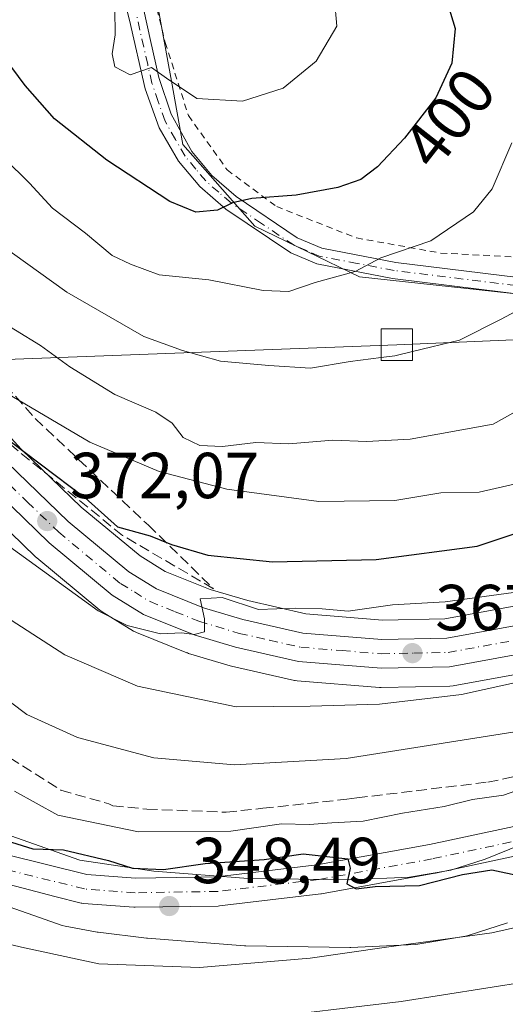
# Model space of a CAD drawing. Units: metres. Extents: x 597633 to 599745, y 4791600 to 4793789.
# Drawn here: x 598769 to 598844, y 4791837 to 4791989 of the extents above; entities that cross this region are included whole.
import ezdxf
from ezdxf.enums import TextEntityAlignment as Align

# ---------------------------------------------------------------- set-up
doc = ezdxf.new("R2010")
doc.units = ezdxf.units.M
doc.header["$MEASUREMENT"] = 0
for name, pattern in [('DGN Style 2', [1.648017, 0.98881, -0.659207]), ('DGN Style 3', [2.307223, 1.648017, -0.659207]), ('DGN Style 4', [2.638475, 1.318413, -0.659207, 0.001648, -0.659207])]:
    doc.linetypes.add(name, pattern=pattern)
for name, color, linetype, lineweight in [('Alambrada', 7, 'DGN Style 2', 0), ('Arbolado forestal CxS', 92, 'Continuous', 0), ('Camino Cxs', 7, 'Continuous', 0), ('Camino eje', 30, 'DGN Style 4', 13), ('Carretera de calzada única Cxs', 7, 'Continuous', 13), ('Carretera de calzada única eje', 7, 'DGN Style 4', 0), ('Corriente artificial lineal', 4, 'DGN Style 3', 13), ('Curva de nivel maestra', 30, 'Continuous', 30), ('Curva de nivel normal', 30, 'Continuous', 0), ('Núcleo urbano CxS', 7, 'Continuous', 0), ('Pastizal CxS', 92, 'Continuous', 0), ('Punto de cota en terreno', 7, 'Continuous', 0), ('Rótulo de curva de nivel directora', 7, 'Continuous', 0), ('Rótulo de punto de cota en terreno', 7, 'Continuous', 0), ('Talud superficial', 30, 'DGN Style 3', 0), ('Tendido', 6, 'Continuous', 0), ('Torre de tendido Cxs', 51, 'Continuous', 0)]:
    doc.layers.add(name, color=color, linetype=linetype, lineweight=lineweight)
doc.styles.add('Style-Arial', font='txt')

# ---------------------------------------------------------------- blocks, each defined once
blk = doc.blocks.new('*U9')
at = {"layer": 'Arbolado forestal CxS', "color": 92, "linetype": 'Continuous', "lineweight": 0}
for points in [[(598854.7601, 4791864.6693, 352.1695), (598841.1625, 4791859.1407, 351.2124), (598835.8765, 4791857.4323, 350.7776), (598829.4847, 4791856.3591, 350.4412), (598820.1971, 4791855.9511, 350.1891), (598804.6297, 4791856.1883, 351.3522), (598790.0835, 4791857.3233, 351.091), (598778.6707, 4791858.9867, 350.8473), (598753.1253, 4791867.9703, 347.3436)], [(598762.2073, 4791915.0511, 371.8471), (598771.8373, 4791905.7611, 371.0336), (598771.9977, 4791905.6169, 371.0194), (598781.7237, 4791897.5419, 370.4678), (598782.0733, 4791897.2917, 370.4717), (598786.9233, 4791894.3217, 370.195), (598786.9901, 4791894.2821, 370.198), (598787.3729, 4791894.0959, 370.2301), (598795.1729, 4791890.9659, 369.6998), (598795.2641, 4791890.9311, 369.6904), (598795.4269, 4791890.8771, 369.6768), (598801.8169, 4791888.9571, 369.3536), (598802.0179, 4791888.9041, 369.353), (598811.7379, 4791886.7041, 368.6426), (598811.8791, 4791886.6757, 368.625), (598812.1601, 4791886.6397, 368.6003), (598824.8701, 4791885.6197, 367.4541), (598825.1399, 4791885.6105, 367.4312), (598835.7397, 4791885.8207, 366.7609), (598836.2097, 4791885.8673, 366.7499), (598882.4983, 4791894.3087, 363.6847)], [(598710.9363, 4791834.1597, 342.2126), (598725.2991, 4791852.3561, 342.7144), (598729.4603, 4791857.2297, 343.126), (598731.3917, 4791858.7865, 343.1313), (598734.2351, 4791859.5799, 342.8253), (598737.2757, 4791860.0297, 342.5242), (598739.5569, 4791860.1293, 342.9632), (598740.6259, 4791859.9511, 343.0301), (598754.2669, 4791856.5139, 345.8757), (598775.9401, 4791848.9381, 347.6587), (598776.3775, 4791848.8215, 347.6972), (598781.3033, 4791847.8985, 348.071), (598781.4851, 4791847.8711, 348.0844), (598788.9551, 4791846.9811, 348.364), (598789.0765, 4791846.9693, 348.3649), (598804.0565, 4791845.7993, 348.0329), (598804.2451, 4791845.7905, 348.0336), (598820.2777, 4791845.5503, 347.3296), (598820.4325, 4791845.5531, 347.3159), (598830.3925, 4791845.9931, 346.1746), (598830.7571, 4791846.0315, 346.1544), (598838.1491, 4791847.2737, 346.6621), (598838.5591, 4791847.3743, 346.7054), (598844.6191, 4791849.3243, 347.3232)]]:
    blk.add_polyline3d(points, dxfattribs=at)
blk = doc.blocks.new('*U12')
at = {"layer": 'Pastizal CxS', "color": 92, "linetype": 'Continuous', "lineweight": 0}
for points in [[(598619.1206, 4792072.8027, 441.6833), (598604.7839, 4792063.7305, 436.3336), (598605.2611, 4792058.4777, 432.8929), (598605.5599, 4792053.6515, 429.2018), (598619.7095, 4792047.3629, 426.0165), (598635.0387, 4792045.7905, 423.9717), (598649.5811, 4792045.0043, 422.2486), (598660.9795, 4792043.0391, 420.4333), (598692.3807, 4792036.0841, 417.361), (598701.4533, 4792030.8315, 415.8232), (598718.6443, 4792020.8037, 412.6955), (598732.9701, 4792016.5059, 410.7741), (598751.116, 4792014.1187, 407.6096), (598760.1885, 4792011.2527, 406.3932), (598773.5583, 4792006.9559, 404.8703), (598788.1325, 4792004.9337, 404.4758), (598791.3605, 4791986.9523, 406.0554), (598792.7683, 4791979.1097, 405.329), (598794.5226, 4791969.3397, 403.3429), (598805.6515, 4791956.7485, 399.3923), (598821.7933, 4791948.9085, 395.6729), (598849.6867, 4791945.9141, 390.2822)], [(598880.4399, 4791904.5065, 367.4592), (598834.9389, 4791896.2045, 370.0552), (598825.3319, 4791896.0125, 370.6419), (598813.5256, 4791896.9729, 372.164), (598804.5618, 4791899.0035, 372.068), (598798.7307, 4791900.7451, 372.594), (598791.8221, 4791903.5199, 372.3297), (598787.9607, 4791905.8857, 373.0253), (598778.8619, 4791913.4373, 373.8375), (598769.5869, 4791922.3773, 375.6967), (598763.9846, 4791928.4681, 376.1349)]]:
    blk.add_polyline3d(points, dxfattribs=at)
blk = doc.blocks.new('5PATER')
at = {"layer": 'Punto de cota en terreno', "linetype": 'Continuous', "lineweight": 0}
h = blk.add_hatch(color=51, dxfattribs=at)
edge = h.paths.add_edge_path()
edge.add_ellipse((0, 0), major_axis=(-0.11, -0.111), ratio=0.999422, start_angle=0, end_angle=360)
blk = doc.blocks.new('*U14')
at = {"layer": 'Carretera de calzada única Cxs', "color": 7, "linetype": 'Continuous', "lineweight": 13}
for points in [[(598702.6702, 4791836.3401, 355.3764), (598720.2301, 4791859.0101, 350.5806), (598722.9801, 4791862.0201, 350.2178), (598727.6101, 4791865.1401, 355.4112), (598732.2401, 4791866.7701, 355.5339), (598735.7401, 4791867.5201, 351.3678), (598738.8701, 4791867.6401, 348.0283), (598745.2501, 4791867.0201, 347.8158), (598752.1301, 4791865.1401, 350.754), (598766.9231, 4791859.9379, 365.2528), (598767.0769, 4791859.9051, 365.4566), (598779.7253, 4791856.7979, 371.2084), (598787.2422, 4791856.2244, 371.085), (598799.7898, 4791856.4194, 373.833), (598815.2164, 4791858.2498, 374.5744), (598832.5754, 4791861.4059, 374.8385), (598847.276, 4791864.556, 371.6691)], [(598881.9602, 4791897.2601, 381.8661), (598835.6801, 4791888.8201, 388.4656), (598825.1101, 4791888.6101, 387.3146), (598812.4001, 4791889.6301, 382.6085), (598802.6801, 4791891.8301, 389.0641), (598796.2901, 4791893.7501, 390.8331), (598788.4901, 4791896.8801, 391.6852), (598783.6401, 4791899.8501, 392.1968), (598773.9201, 4791907.9201, 388.7859), (598764.2901, 4791917.2101, 394.6493), (598758.3501, 4791923.6601, 395.0187), (598750.1701, 4791934.0301, 396.2528), (598745.4001, 4791939.1501, 395.1503), (598743.1701, 4791940.9901, 395.6452), (598739.3301, 4791943.6201, 393.9331), (598724.4501, 4791952.4301, 396.754), (598706.3401, 4791960.8401, 407.2889), (598701.0901, 4791963.2201, 405.9569), (598692.4501, 4791965.4701, 391.3739), (598686.4501, 4791965.4701, 382.4359), (598681.9501, 4791963.9701, 382.2731)], [(598684.8201, 4791970.3501, 385.2771), (598690.5801, 4791970.6001, 389.5643), (598699.7102, 4791969.2201, 401.8275), (598708.7202, 4791965.8501, 403.3075), (598726.7001, 4791956.2201, 395.8653), (598741.6901, 4791947.3301, 392.3715), (598745.8201, 4791944.5201, 393.467), (598748.4301, 4791942.3601, 393.9814), (598753.5101, 4791936.8901, 396.4352), (598761.7001, 4791926.5201, 389.3955), (598767.4401, 4791920.2801, 391.4537), (598776.8601, 4791911.2001, 387.6583), (598786.2102, 4791903.4401, 390.3913), (598790.4701, 4791900.8301, 389), (598797.7401, 4791897.9101, 389.6089), (598803.8002, 4791896.1001, 387.1115), (598813.0702, 4791894.0001, 378.8793), (598825.2401, 4791893.0101, 385.1501), (598835.2401, 4791893.2101, 386.2118), (598881.0601, 4791901.5701, 380.0244)], [(598848.3015, 4791860.1736, 372.7315), (598833.4847, 4791856.9987, 374.4524), (598833.4158, 4791856.985, 374.5204), (598815.9473, 4791853.809, 375.9568), (598815.8159, 4791853.7894, 376.0051), (598800.2054, 4791851.9372, 374.7864), (598799.9753, 4791851.9218, 374.7655), (598787.1916, 4791851.7232, 372.2903), (598787.003, 4791851.7296, 372.2915), (598779.1978, 4791852.325, 372.022), (598778.9782, 4791852.3527, 372.0021), (598778.8321, 4791852.3835, 371.9911), (598774.8191, 4791853.3693, 371.1773), (598764.78, 4791856.0171, 361.7918), (598755.1301, 4791859.3901, 349.9434), (598741.2401, 4791862.8901, 346.4522), (598739.7401, 4791863.1401, 346.393), (598736.9901, 4791863.0201, 346.3047), (598733.6101, 4791862.5201, 346.1622), (598729.9901, 4791861.5101, 346.8973), (598727.3601, 4791859.3901, 346.1561), (598722.9801, 4791854.2601, 345.1533), (598706.4201, 4791833.2801, 346.9585)]]:
    blk.add_polyline3d(points, dxfattribs=at)

msp = doc.modelspace()

# ---------------------------------------------------------------- linework, layer by layer
at = {"layer": 'Alambrada', "color": 7, "linetype": 'DGN Style 2', "lineweight": 0}
msp.add_polyline3d([(598825.1701, 4792020.6001, 401.6212), (598809.2301, 4792020.0101, 403.9733), (598794.8401, 4792019.9301, 409.6561), (598772.1801, 4792025.0201, 412.2751), (598769.8601, 4792010.5901, 406.7089), (598787.0101, 4792004.6501, 404.8341), (598791.8301, 4791985.0401, 407.2837), (598795.3901, 4791973.8001, 404.9876), (598801.3701, 4791965.4101, 402.6292), (598809.0101, 4791959.7501, 401.0414), (598821.3001, 4791954.9201, 397.6979), (598834.3001, 4791952.5801, 395.0382), (598846.8001, 4791951.9301, 392.073), (598861.5101, 4791950.4601, 387.5383), (598879.6701, 4791949.1001, 382.9492), (598891.5901, 4791944.7601, 379.4147), (598900.6901, 4791943.8401, 377.037), (598908.0701, 4791946.7101, 375.581), (598911.0501, 4791949.3601, 374.9191), (598911.3201, 4791955.5101, 374.634)], dxfattribs=at)
at = {"layer": 'Arbolado forestal CxS', "color": 92, "linetype": 'Continuous', "lineweight": 0}
for points in [[(598882.4983, 4791894.3087, 363.6847), (598836.2097, 4791885.8673, 366.7499), (598835.7397, 4791885.8207, 366.7609), (598825.1399, 4791885.6105, 367.4312), (598824.8701, 4791885.6197, 367.4541), (598812.1601, 4791886.6397, 368.6003), (598811.8791, 4791886.6757, 368.625), (598811.7379, 4791886.7041, 368.6426), (598802.0179, 4791888.9041, 369.353), (598801.8169, 4791888.9571, 369.3536), (598795.4269, 4791890.8771, 369.6768), (598795.2641, 4791890.9311, 369.6904), (598795.1729, 4791890.9659, 369.6998), (598787.3729, 4791894.0959, 370.2301), (598786.9901, 4791894.2821, 370.198), (598786.9233, 4791894.3217, 370.195), (598782.0733, 4791897.2917, 370.4717), (598781.7237, 4791897.5419, 370.4678), (598771.9977, 4791905.6169, 371.0194), (598771.8373, 4791905.7611, 371.0336), (598762.2073, 4791915.0511, 371.8471)], [(598854.7601, 4791864.6693, 352.1695), (598841.1625, 4791859.1407, 351.2124), (598835.8765, 4791857.4323, 350.7776), (598829.4847, 4791856.3591, 350.4412), (598820.1971, 4791855.9511, 350.1891), (598804.6297, 4791856.1883, 351.3522), (598790.0835, 4791857.3233, 351.091), (598778.6707, 4791858.9867, 350.8473), (598753.1253, 4791867.9703, 347.3436)], [(598844.6191, 4791849.3243, 347.3232), (598838.5591, 4791847.3743, 346.7054), (598838.1491, 4791847.2737, 346.6621), (598830.7571, 4791846.0315, 346.1544), (598830.3925, 4791845.9931, 346.1746), (598820.4325, 4791845.5531, 347.3159), (598820.2777, 4791845.5503, 347.3296), (598804.2451, 4791845.7905, 348.0336), (598804.0565, 4791845.7993, 348.0329), (598789.0765, 4791846.9693, 348.3649), (598788.9551, 4791846.9811, 348.364), (598781.4851, 4791847.8711, 348.0844), (598781.3033, 4791847.8985, 348.071), (598776.3775, 4791848.8215, 347.6972), (598775.9401, 4791848.9381, 347.6587), (598754.2669, 4791856.5139, 345.8757), (598740.6259, 4791859.9511, 343.0301), (598739.5569, 4791860.1293, 342.9632), (598737.2757, 4791860.0297, 342.5242), (598734.2351, 4791859.5799, 342.8253), (598731.3917, 4791858.7865, 343.1313), (598729.4603, 4791857.2297, 343.126), (598725.2991, 4791852.3561, 342.7144), (598710.9363, 4791834.1597, 342.2126)]]:
    msp.add_polyline3d(points, dxfattribs=at)
at = {"layer": 'Camino Cxs', "color": 7, "linetype": 'Continuous', "lineweight": 0}
for points in [[(598848.5101, 4791946.0001, 390.043), (598826.8901, 4791948.6601, 395.0601), (598815.2001, 4791950.9201, 396.6357), (598811.2001, 4791952.6401, 398.2953), (598801.1601, 4791959.3501, 401.9214), (598797.1501, 4791962.8401, 402.967), (598793.8701, 4791966.7701, 404.5173), (598790.8801, 4791971.9001, 406.0488), (598788.7101, 4791977.9101, 407.1733), (598786.3101, 4791988.4701, 409.5477), (598785.4901, 4791991.7801, 406.7063)], [(598848.5101, 4791946.0001, 390.043), (598826.8901, 4791948.6601, 395.0601), (598815.2001, 4791950.9201, 396.6357), (598811.2001, 4791952.6401, 398.2953), (598801.1601, 4791959.3501, 401.9214), (598797.1501, 4791962.8401, 402.967), (598793.8701, 4791966.7701, 404.5173), (598790.8801, 4791971.9001, 406.0488), (598788.7101, 4791977.9101, 407.1733), (598786.3101, 4791988.4701, 409.5477), (598785.4901, 4791991.7801, 406.7063)], [(598788.5101, 4791990.0401, 408.1756), (598789.5301, 4791985.3801, 408.9527), (598790.8401, 4791979.6501, 406.7237), (598792.7201, 4791973.9901, 405.0487), (598795.9301, 4791968.2401, 403.789), (598798.9901, 4791964.5601, 402.6662), (598802.7801, 4791961.2901, 401.6078), (598812.1901, 4791954.9501, 398.6141), (598815.9701, 4791953.3201, 397.5088), (598827.3901, 4791951.1201, 395.7189), (598848.7601, 4791948.4901, 390.5578)], [(598788.5101, 4791990.0401, 408.1756), (598789.5301, 4791985.3801, 408.9527), (598790.8401, 4791979.6501, 406.7237), (598792.7201, 4791973.9901, 405.0487), (598795.9301, 4791968.2401, 403.789), (598798.9901, 4791964.5601, 402.6662), (598802.7801, 4791961.2901, 401.6078), (598812.1901, 4791954.9501, 398.6141), (598815.9701, 4791953.3201, 397.5088), (598827.3901, 4791951.1201, 395.7189), (598848.7601, 4791948.4901, 390.5578)]]:
    msp.add_polyline3d(points, dxfattribs=at)
at = {"layer": 'Camino eje', "color": 30, "linetype": 'DGN Style 4', "lineweight": 13}
msp.add_polyline3d([(598848.6351, 4791947.2451, 390.2477), (598827.1401, 4791949.8901, 395.3913), (598821.4301, 4791950.9901, 396.2273), (598815.5851, 4791952.1201, 397.0597), (598813.5851, 4791952.9801, 397.6065), (598811.6951, 4791953.7951, 398.4259), (598806.6751, 4791957.1501, 401.0471), (598801.9701, 4791960.3201, 401.7567), (598800.0751, 4791961.9551, 402.0904), (598798.0701, 4791963.7001, 402.6843), (598796.5401, 4791965.5401, 403.4058), (598794.9001, 4791967.5051, 403.9968), (598793.4051, 4791970.0701, 404.6957), (598791.8001, 4791972.9451, 405.4194), (598790.7151, 4791975.9501, 406.1725), (598789.7751, 4791978.7801, 406.9959), (598789.1201, 4791981.6451, 408.3643), (598787.9201, 4791986.9251, 410.399), (598787.4101, 4791989.2551, 409.1849)], dxfattribs=at)
at = {"layer": 'Carretera de calzada única Cxs', "color": 7, "linetype": 'Continuous', "lineweight": 13}
for points in [[(598684.8201, 4791970.3501, 385.2771), (598690.5801, 4791970.6001, 389.5643), (598699.7102, 4791969.2201, 401.8275), (598708.7202, 4791965.8501, 403.3075), (598726.7001, 4791956.2201, 395.8653), (598741.6901, 4791947.3301, 392.3715), (598745.8201, 4791944.5201, 393.467), (598748.4301, 4791942.3601, 393.9814), (598753.5101, 4791936.8901, 396.4352), (598761.7001, 4791926.5201, 389.3955), (598767.4401, 4791920.2801, 391.4537), (598776.8601, 4791911.2001, 387.6583), (598786.2102, 4791903.4401, 390.3913), (598790.4701, 4791900.8301, 389), (598797.7401, 4791897.9101, 389.6089), (598803.8002, 4791896.1001, 387.1115), (598813.0702, 4791894.0001, 378.8793), (598825.2401, 4791893.0101, 385.1501), (598835.2401, 4791893.2101, 386.2118), (598881.0601, 4791901.5701, 380.0244)], [(598881.9602, 4791897.2601, 381.8661), (598835.6801, 4791888.8201, 388.4656), (598825.1101, 4791888.6101, 387.3146), (598812.4001, 4791889.6301, 382.6085), (598802.6801, 4791891.8301, 389.0641), (598796.2901, 4791893.7501, 390.8331), (598788.4901, 4791896.8801, 391.6852), (598783.6401, 4791899.8501, 392.1968), (598773.9201, 4791907.9201, 388.7859), (598764.2901, 4791917.2101, 394.6493), (598758.3501, 4791923.6601, 395.0187), (598750.1701, 4791934.0301, 396.2528), (598745.4001, 4791939.1501, 395.1503), (598743.1701, 4791940.9901, 395.6452), (598739.3301, 4791943.6201, 393.9331), (598724.4501, 4791952.4301, 396.754), (598706.3401, 4791960.8401, 407.2889), (598701.0901, 4791963.2201, 405.9569), (598692.4501, 4791965.4701, 391.3739), (598686.4501, 4791965.4701, 382.4359), (598681.9501, 4791963.9701, 382.2731)], [(598702.6702, 4791836.3401, 355.3764), (598720.2301, 4791859.0101, 350.5806), (598722.9801, 4791862.0201, 350.2178), (598727.6101, 4791865.1401, 355.4112), (598732.2401, 4791866.7701, 355.5339), (598735.7401, 4791867.5201, 351.3678), (598738.8701, 4791867.6401, 348.0283), (598745.2501, 4791867.0201, 347.8158), (598752.1301, 4791865.1401, 350.754), (598766.9231, 4791859.9379, 365.2528), (598767.0769, 4791859.9051, 365.4566), (598779.7253, 4791856.7979, 371.2084), (598787.2422, 4791856.2244, 371.085), (598799.7898, 4791856.4194, 373.833), (598815.2164, 4791858.2498, 374.5744), (598832.5754, 4791861.4059, 374.8385), (598847.276, 4791864.556, 371.6691)], [(598848.3015, 4791860.1736, 372.7315), (598833.4847, 4791856.9987, 374.4524), (598833.4158, 4791856.985, 374.5204), (598815.9473, 4791853.809, 375.9568), (598815.8159, 4791853.7894, 376.0051), (598800.2054, 4791851.9372, 374.7864), (598799.9753, 4791851.9218, 374.7655), (598787.1916, 4791851.7232, 372.2903), (598787.003, 4791851.7296, 372.2915), (598779.1978, 4791852.325, 372.022), (598778.9782, 4791852.3527, 372.0021), (598778.8321, 4791852.3835, 371.9911), (598774.8191, 4791853.3693, 371.1773), (598764.78, 4791856.0171, 361.7918), (598755.1301, 4791859.3901, 349.9434), (598741.2401, 4791862.8901, 346.4522), (598739.7401, 4791863.1401, 346.393), (598736.9901, 4791863.0201, 346.3047), (598733.6101, 4791862.5201, 346.1622), (598729.9901, 4791861.5101, 346.8973), (598727.3601, 4791859.3901, 346.1561), (598722.9801, 4791854.2601, 345.1533), (598706.4201, 4791833.2801, 346.9585)]]:
    msp.add_polyline3d(points, dxfattribs=at)
at = {"layer": 'Carretera de calzada única eje', "color": 7, "linetype": 'DGN Style 4', "lineweight": 0}
for points in [[(598765.8601, 4791918.7401, 393.3891), (598770.5701, 4791914.2001, 391.7012), (598775.3901, 4791909.5601, 388.4468), (598784.9201, 4791901.6401, 391.1502), (598787.0601, 4791900.3401, 391.1429), (598789.4801, 4791898.8501, 390.6218), (598793.3801, 4791897.2901, 389.8566), (598797.0101, 4791895.8301, 390.37), (598803.2401, 4791893.9601, 388.3238), (598807.8801, 4791892.9101, 383.7827), (598812.7301, 4791891.8101, 380.0173), (598819.0901, 4791891.3001, 385.0769), (598825.1701, 4791890.8101, 386.2403), (598830.1701, 4791890.9101, 386.9836), (598835.4601, 4791891.0101, 387.4538), (598881.5101, 4791899.4101, 380.9978)], [(598847.8301, 4791862.3737, 371.335), (598833.0133, 4791859.1987, 374.7971), (598815.5507, 4791856.0237, 375.2136), (598799.9403, 4791854.1715, 374.3685), (598787.1741, 4791853.9731, 371.681), (598779.3689, 4791854.5685, 371.6179), (598766.5401, 4791857.7201, 363.5575), (598753.6301, 4791862.2601, 349.8936), (598746.6801, 4791864.0101, 347.2821), (598743.2401, 4791864.9501, 346.7983), (598740.0601, 4791865.2601, 346.9465), (598739.3101, 4791865.3901, 347.0862), (598737.9301, 4791865.3301, 347.2564), (598736.3601, 4791865.2701, 348.3817), (598734.6701, 4791865.0201, 349.6512), (598732.9201, 4791864.6401, 350.4305), (598731.1101, 4791864.1401, 350.5373), (598728.8001, 4791863.3201, 349.8519), (598727.4801, 4791862.2601, 348.133), (598725.1701, 4791860.7001, 347.922), (598723.7901, 4791859.2001, 346.8982), (598721.6001, 4791856.6301, 346.5934), (598712.8201, 4791845.3001, 348.6681), (598704.5401, 4791834.8101, 350.745)]]:
    msp.add_polyline3d(points, dxfattribs=at)
at = {"layer": 'Corriente artificial lineal', "color": 4, "linetype": 'DGN Style 3', "lineweight": 13}
msp.add_polyline3d([(598765.8877, 4791875.9826, 356.793), (598775.7435, 4791869.7649, 356.9892), (598783.1336, 4791867.6839, 357.4199), (598783.7605, 4791867.3889, 357.3624), (598789.0067, 4791866.8642, 357.5086), (598801.2097, 4791866.3915, 357.5778), (598806.8982, 4791866.9868, 357.7991), (598819.8101, 4791868.3811, 358.2442), (598821.3807, 4791868.5992, 358.2773), (598841.5587, 4791871.0217, 357.6965), (598849.9592, 4791872.7415, 357.7511)], dxfattribs=at)
at = {"layer": 'Curva de nivel maestra', "color": 30, "linetype": 'Continuous', "lineweight": 30, "flags": 128}
for points, elevation in [([(598834.23, 4791994.8601), (598836.52, 4791987.2001), (598836, 4791981.8401), (598833.58, 4791976.5101), (598828.71, 4791970.2901), (598824.58, 4791965.8901), (598822.01, 4791963.9401), (598818.43, 4791962.6901), (598812.01, 4791961.5201), (598805.2, 4791960.9901), (598802.2, 4791960.3501), (598799.87, 4791959.2101), (598796.53, 4791958.8801), (598792.53, 4791960.5501), (598782.83, 4791966.9001), (598774.75, 4791973.3001), (598770.23, 4791978.4001), (598766.22, 4791983.7801), (598762.55, 4791985.7901), (598759.59, 4791988.0201), (598754.21, 4791990.4701)], 400), ([(598683.34, 4791960.3601), (598687.39, 4791958.8001), (598693.29, 4791958.1401), (598697.32, 4791956.7401), (598704.36, 4791952.7401), (598710.98, 4791950.9801), (598720.02, 4791948.4401), (598729.89, 4791943.5801), (598748.77, 4791936.0301), (598750.4, 4791937.7601), (598751.77, 4791938.9501), (598754.78, 4791936.7101), (598767.91, 4791923.5901), (598779.49, 4791914.8401), (598784.48, 4791910.3701), (598789.49, 4791909.0001), (598792.8, 4791907.6701), (598798.4, 4791906.0001), (598808.36, 4791904.9601), (598824.34, 4791905.3301), (598839.94, 4791907.3801), (598846.85, 4791909.7001)], 375), ([(598768.1, 4791861.7501), (598771.42, 4791860.7601), (598776.13, 4791860.6101), (598783.07, 4791858.9501), (598786.76, 4791857.7801), (598791.58, 4791857.5501), (598797.97, 4791858.4801), (598807.06, 4791859.0801), (598813.12, 4791859.9801), (598819.97, 4791859.2001), (598820.35, 4791857.7801), (598819.85, 4791855.3701), (598821.29, 4791854.5801), (598824.2, 4791854.9501), (598831.06, 4791855.0701), (598837.65, 4791856.7801), (598842.22, 4791857.5001), (598851.36, 4791855.5401)], 350)]:
    msp.add_lwpolyline(points, dxfattribs=dict(at, elevation=elevation))
at = {"layer": 'Curva de nivel normal', "color": 30, "linetype": 'Continuous', "lineweight": 0, "flags": 128}
for points, elevation in [([(598790.69, 4792002.76), (598788.24, 4792001.04), (598784.04, 4791990.25), (598784.08, 4791986.24), (598783.64, 4791983.32), (598784.05, 4791981.28), (598786.44, 4791980.04), (598789.73, 4791981.18), (598792, 4791979.54), (598796.7, 4791976.4), (598803.74, 4791976.02), (598810.03, 4791978.01), (598815.12, 4791982.17), (598818.27, 4791987.55), (598817.95, 4791991.74), (598814.07, 4791995.77), (598807.51, 4791999.94), (598802.46, 4792002.14), (598790.69, 4792002.76)], 405), ([(598679.14, 4791988.3), (598687.66, 4791983.88), (598696.05, 4791980.69), (598702.26, 4791979.42), (598708.06, 4791977.66), (598713.66, 4791975.25), (598719.72, 4791973.51), (598724.19, 4791972.75), (598728.18, 4791972.68), (598732.42, 4791971.94), (598738.13, 4791971.15), (598745.76, 4791968.95), (598753.94, 4791964.62), (598760.63, 4791959.15), (598766.19, 4791953.99), (598776.66, 4791946.57), (598788.53, 4791939.74), (598794.49, 4791937.54), (598800.36, 4791935.94), (598807.82, 4791935.26), (598814.24, 4791934.83), (598820.36, 4791935.87), (598825.14, 4791936.4814)], 390), ([(598845.29, 4791969.59), (598842.24, 4791962.48), (598839.35, 4791958.93), (598832.8, 4791954.48), (598825.07, 4791951.84), (598821.12, 4791949.74), (598814.95, 4791948.04), (598810.87, 4791946.67), (598806.95, 4791946.82), (598798.53, 4791948.45), (598790.87, 4791949.25), (598786.49, 4791950.86), (598783.64, 4791952.2), (598779.52, 4791955.64), (598774.46, 4791959.53), (598770.9, 4791963.37), (598763.1, 4791971.01), (598757.2, 4791975.76), (598749.74, 4791978.88), (598736, 4791981.03), (598721.18, 4791982.54), (598705.4, 4791985.76), (598699.77, 4791987.84), (598695.46, 4791989.53)], 395), ([(598682.67, 4791962.92), (598686.64, 4791963.74), (598690.47, 4791963.86), (598693.8, 4791964.08), (598696.51, 4791965.5), (598699.08, 4791967.96), (598701.96, 4791969.06), (598723.39, 4791961.08), (598728.74, 4791957.13), (598735.44, 4791955.12), (598740.27, 4791954.25), (598744.5, 4791952.07), (598751.64, 4791945.51), (598757.82, 4791939.18), (598768.17, 4791930.52), (598780.18, 4791923.44), (598790.87, 4791918.93), (598801.33, 4791916.17), (598815.51, 4791914.28), (598827.22, 4791914.44), (598834.31, 4791915.63), (598840.23, 4791915.75), (598846.31, 4791917.13)], 380), ([(598849.73, 4791930.33), (598842.42, 4791926.21), (598829.62, 4791923.89), (598822.86, 4791923.54), (598817.65, 4791923.74), (598810.88, 4791923.2), (598805.79, 4791923.4), (598800.67, 4791922.75), (598797.18, 4791922.93), (598794.59, 4791924.16), (598792.9, 4791926.38), (598790.35, 4791928.08), (598784.04, 4791930.78), (598777.13, 4791935.06), (598772.6, 4791938.36), (598764.81, 4791943.06)], 385), ([(598846.5, 4791943.93), (598843.64, 4791942.41), (598837.2, 4791939.18), (598829.9629, 4791937.4143)], 390), ([(598829.9629, 4791937.4143), (598827.24, 4791936.75), (598825.14, 4791936.4814)], 390), ([(598849.34, 4791879.36), (598819.72, 4791874.67), (598802.52, 4791873.71), (598790.08, 4791874.78), (598778.31, 4791877.89), (598770.48, 4791881.43), (598765.16, 4791885.42), (598756.06, 4791892.36), (598746.27, 4791900.73), (598741.62, 4791905.36), (598736.48, 4791910.36), (598730.83, 4791916.78), (598721.9, 4791925.64), (598715.1, 4791930.13), (598710.38, 4791931.33), (598707.02, 4791929.88), (598703.98, 4791923.32), (598697.93, 4791899.48), (598695.76, 4791877.33), (598696.6, 4791867.05), (598696.32, 4791863.54), (598694.18, 4791859.57), (598688.92, 4791853.78), (598679.19, 4791847.27)], 360), ([(598762.22, 4791911.36), (598781.5, 4791897.43), (598785.96, 4791895.15), (598791.1, 4791893.91), (598794.39, 4791894.03), (598796.26, 4791893.77), (598797.87, 4791894.17), (598797.87, 4791896.22), (598797.22, 4791899.26), (598800.6, 4791899.47), (598806.22, 4791897.65), (598811.86, 4791897.82), (598816.02, 4791897.72), (598820.02, 4791897.37), (598826.89, 4791898.35), (598835, 4791898.82), (598845.53, 4791900.27)], 370), ([(598804.83, 4791834.43), (598828.22, 4791837.22), (598854.31, 4791841.33), (598877.87, 4791846.13), (598901.83, 4791853.16), (598920.05, 4791858.24), (598935.66, 4791863.54), (598953.16, 4791868.68), (598980.95, 4791875.96), (598996.34, 4791881.36), (599008.2, 4791887.12), (599018.96, 4791893.61), (599025.2, 4791898.6)], 340), ([(598847.53, 4791886.72), (598837.53, 4791884.54), (598824.87, 4791883.05), (598814.18, 4791882.75), (598802.77, 4791882.62), (598787.56, 4791885.81), (598776.33, 4791890.65), (598765.56, 4791897.6)], 365), ([(598768.58, 4791869.65), (598775.26, 4791865.94), (598787.7, 4791863.37), (598801.94, 4791863.47), (598809.76, 4791864.58), (598814.03, 4791864.49), (598817.52, 4791864.74), (598822.36, 4791865.02), (598828.42, 4791866.23), (598834.86, 4791867.28), (598839.19, 4791868.33), (598843.98, 4791869.03), (598849.53, 4791870.99)], 355), ([(598759.12, 4791848.09), (598769.63, 4791845.58), (598781.57, 4791842.99), (598797.1, 4791842.44), (598814.16, 4791843.86), (598825.93, 4791845.58), (598842.22, 4791847.77), (598854.54, 4791850.56)], 345)]:
    msp.add_lwpolyline(points, dxfattribs=dict(at, elevation=elevation))
at = {"layer": 'Núcleo urbano CxS', "color": 7, "linetype": 'Continuous', "lineweight": 0}
for points in [[(598763.9846, 4791928.4681, 376.1349), (598769.5869, 4791922.3773, 375.6967), (598778.8619, 4791913.4373, 373.8375), (598787.9607, 4791905.8857, 373.0253), (598791.8221, 4791903.5199, 372.3297), (598798.7307, 4791900.7451, 372.594), (598804.5618, 4791899.0035, 372.068), (598813.5256, 4791896.9729, 372.164), (598825.3319, 4791896.0125, 370.6419), (598834.9389, 4791896.2045, 370.0552), (598880.4399, 4791904.5065, 367.4592)], [(598880.4399, 4791904.5065, 367.4592), (598834.9389, 4791896.2045, 370.0552), (598825.3319, 4791896.0125, 370.6419), (598813.5256, 4791896.9729, 372.164), (598804.5618, 4791899.0035, 372.068), (598798.7307, 4791900.7451, 372.594), (598791.8221, 4791903.5199, 372.3297), (598787.9607, 4791905.8857, 373.0253), (598778.8619, 4791913.4373, 373.8375), (598769.5869, 4791922.3773, 375.6967), (598763.9846, 4791928.4681, 376.1349)], [(598882.4983, 4791894.3087, 363.6847), (598836.2097, 4791885.8673, 366.7499), (598835.7397, 4791885.8207, 366.7609), (598825.1399, 4791885.6105, 367.4312), (598824.8701, 4791885.6197, 367.4541), (598812.1601, 4791886.6397, 368.6003), (598811.8791, 4791886.6757, 368.625), (598811.7379, 4791886.7041, 368.6426), (598802.0179, 4791888.9041, 369.353), (598801.8169, 4791888.9571, 369.3536), (598795.4269, 4791890.8771, 369.6768), (598795.2641, 4791890.9311, 369.6904), (598795.1729, 4791890.9659, 369.6998), (598787.3729, 4791894.0959, 370.2301), (598786.9901, 4791894.2821, 370.198), (598786.9233, 4791894.3217, 370.195), (598782.0733, 4791897.2917, 370.4717), (598781.7237, 4791897.5419, 370.4678), (598771.9977, 4791905.6169, 371.0194), (598771.8373, 4791905.7611, 371.0336), (598762.2073, 4791915.0511, 371.8471)], [(598882.4983, 4791894.3087, 363.6847), (598836.2097, 4791885.8673, 366.7499), (598835.7397, 4791885.8207, 366.7609), (598825.1399, 4791885.6105, 367.4312), (598824.8701, 4791885.6197, 367.4541), (598812.1601, 4791886.6397, 368.6003), (598811.8791, 4791886.6757, 368.625), (598811.7379, 4791886.7041, 368.6426), (598802.0179, 4791888.9041, 369.353), (598801.8169, 4791888.9571, 369.3536), (598795.4269, 4791890.8771, 369.6768), (598795.2641, 4791890.9311, 369.6904), (598795.1729, 4791890.9659, 369.6998), (598787.3729, 4791894.0959, 370.2301), (598786.9901, 4791894.2821, 370.198), (598786.9233, 4791894.3217, 370.195), (598782.0733, 4791897.2917, 370.4717), (598781.7237, 4791897.5419, 370.4678), (598771.9977, 4791905.6169, 371.0194), (598771.8373, 4791905.7611, 371.0336), (598762.2073, 4791915.0511, 371.8471)], [(598753.1253, 4791867.9703, 347.3436), (598778.6707, 4791858.9867, 350.8473), (598790.0835, 4791857.3233, 351.091), (598804.6297, 4791856.1883, 351.3522), (598820.1971, 4791855.9511, 350.1891), (598829.4847, 4791856.3591, 350.4412), (598835.8765, 4791857.4323, 350.7776), (598841.1625, 4791859.1407, 351.2124), (598854.7601, 4791864.6693, 352.1695)], [(598854.7601, 4791864.6693, 352.1695), (598841.1625, 4791859.1407, 351.2124), (598835.8765, 4791857.4323, 350.7776), (598829.4847, 4791856.3591, 350.4412), (598820.1971, 4791855.9511, 350.1891), (598804.6297, 4791856.1883, 351.3522), (598790.0835, 4791857.3233, 351.091), (598778.6707, 4791858.9867, 350.8473), (598753.1253, 4791867.9703, 347.3436)], [(598844.6191, 4791849.3243, 347.3232), (598838.5591, 4791847.3743, 346.7054), (598838.1491, 4791847.2737, 346.6621), (598830.7571, 4791846.0315, 346.1544), (598830.3925, 4791845.9931, 346.1746), (598820.4325, 4791845.5531, 347.3159), (598820.2777, 4791845.5503, 347.3296), (598804.2451, 4791845.7905, 348.0336), (598804.0565, 4791845.7993, 348.0329), (598789.0765, 4791846.9693, 348.3649), (598788.9551, 4791846.9811, 348.364), (598781.4851, 4791847.8711, 348.0844), (598781.3033, 4791847.8985, 348.071), (598776.3775, 4791848.8215, 347.6972), (598775.9401, 4791848.9381, 347.6587), (598754.2669, 4791856.5139, 345.8757), (598740.6259, 4791859.9511, 343.0301), (598739.5569, 4791860.1293, 342.9632), (598737.2757, 4791860.0297, 342.5242), (598734.2351, 4791859.5799, 342.8253), (598731.3917, 4791858.7865, 343.1313), (598729.4603, 4791857.2297, 343.126), (598725.2991, 4791852.3561, 342.7144), (598710.9363, 4791834.1597, 342.2126)], [(598844.6191, 4791849.3243, 347.3232), (598838.5591, 4791847.3743, 346.7054), (598838.1491, 4791847.2737, 346.6621), (598830.7571, 4791846.0315, 346.1544), (598830.3925, 4791845.9931, 346.1746), (598820.4325, 4791845.5531, 347.3159), (598820.2777, 4791845.5503, 347.3296), (598804.2451, 4791845.7905, 348.0336), (598804.0565, 4791845.7993, 348.0329), (598789.0765, 4791846.9693, 348.3649), (598788.9551, 4791846.9811, 348.364), (598781.4851, 4791847.8711, 348.0844), (598781.3033, 4791847.8985, 348.071), (598776.3775, 4791848.8215, 347.6972), (598775.9401, 4791848.9381, 347.6587), (598754.2669, 4791856.5139, 345.8757), (598740.6259, 4791859.9511, 343.0301), (598739.5569, 4791860.1293, 342.9632), (598737.2757, 4791860.0297, 342.5242), (598734.2351, 4791859.5799, 342.8253), (598731.3917, 4791858.7865, 343.1313), (598729.4603, 4791857.2297, 343.126), (598725.2991, 4791852.3561, 342.7144), (598710.9363, 4791834.1597, 342.2126)]]:
    msp.add_polyline3d(points, dxfattribs=at)
at = {"layer": 'Pastizal CxS', "color": 92, "linetype": 'Continuous', "lineweight": 0}
for points in [[(598849.6867, 4791945.9141, 390.2822), (598821.7933, 4791948.9085, 395.6729), (598805.6515, 4791956.7485, 399.3923), (598794.5226, 4791969.3397, 403.3429), (598792.7683, 4791979.1097, 405.329), (598791.3605, 4791986.9523, 406.0554), (598788.1325, 4792004.9337, 404.4758), (598789.0497, 4792013.3759, 403.2278), (598799.6579, 4792015.7718, 401.5712), (598813.9525, 4792018.9997, 398.4413), (598825.5151, 4792020.0235, 395.6197), (598830.0411, 4792019.3885, 394.8603), (598836.0823, 4792018.5365, 393.7922), (598841.8453, 4792017.7255, 393.0734), (598843.3897, 4792015.0259, 393.5726), (598844.6227, 4792012.8675, 393.8662)], [(598788.1325, 4792004.9337, 404.4758), (598791.3605, 4791986.9523, 406.0554), (598792.7683, 4791979.1097, 405.329), (598794.5226, 4791969.3397, 403.3429), (598805.6515, 4791956.7485, 399.3923), (598821.7933, 4791948.9085, 395.6729), (598849.6867, 4791945.9141, 390.2822), (598866.1233, 4791944.1487, 385.8887), (598876.1667, 4791938.1765, 382.2445), (598884.5187, 4791927.5923, 377.4661), (598890.7897, 4791919.6503, 373.279), (598906.8791, 4791913.7641, 365.9049)], [(598880.4399, 4791904.5065, 367.4592), (598834.9389, 4791896.2045, 370.0552), (598825.3319, 4791896.0125, 370.6419), (598813.5256, 4791896.9729, 372.164), (598804.5618, 4791899.0035, 372.068), (598798.7307, 4791900.7451, 372.594), (598791.8221, 4791903.5199, 372.3297), (598787.9607, 4791905.8857, 373.0253), (598778.8619, 4791913.4373, 373.8375), (598769.5869, 4791922.3773, 375.6967), (598763.9846, 4791928.4681, 376.1349)]]:
    msp.add_polyline3d(points, dxfattribs=at)
at = {"layer": 'Talud superficial', "color": 30, "linetype": 'DGN Style 3', "lineweight": 0}
msp.add_polyline3d([(598789.2174, 4791910.6323, 389.1288), (598799.2716, 4791900.8427, 387.4222), (598785.2487, 4791909.0448, 390.1327), (598766.7609, 4791924.0268, 388.0113), (598753.0025, 4791940.6956, 395.6975), (598745.7265, 4791946.9133, 392.4072), (598728.6608, 4791956.9675, 395.1765), (598715.0347, 4791964.7992, 400.3883), (598703.9222, 4791969.8792, 402.5879), (598698.5247, 4791971.6255, 401.0931), (598687.141, 4791973.2857, 388.0085), (598699.8636, 4791974.6817, 402.0599), (598717.9861, 4791969.4947, 399.5857), (598728.5748, 4791965.0307, 399.3271), (598747.1486, 4791952.6482, 388.6926), (598762.5801, 4791937.3978, 398.6541), (598771.7549, 4791927.0894, 383.6679)], close=True, dxfattribs=at)
for points in [[(598687.141, 4791973.2857, 382.8338), (598699.8636, 4791974.6817, 386.9952), (598717.9861, 4791969.4947, 387.4103), (598728.5748, 4791965.0307, 386.3645), (598747.1486, 4791952.6482, 381.6201), (598762.5801, 4791937.3978, 381.3455), (598771.7549, 4791927.0894, 379.7842), (598789.2174, 4791910.6323, 376.0255), (598799.2716, 4791900.8427, 372.7321)], [(598799.2716, 4791900.8427, 372.7321), (598785.2487, 4791909.0448, 373.8703), (598766.7609, 4791924.0268, 375.2927), (598753.0025, 4791940.6956, 377.3413), (598745.7265, 4791946.9133, 377.4215), (598728.6608, 4791956.9675, 379.6465), (598715.0347, 4791964.7992, 382.5604), (598703.9222, 4791969.8792, 384.2557), (598698.5247, 4791971.6255, 384.3087), (598687.141, 4791973.2857, 382.8338)]]:
    msp.add_polyline3d(points, dxfattribs=at)
at = {"layer": 'Tendido', "color": 6, "linetype": 'Continuous', "lineweight": 0}
msp.add_polyline3d([(599739.6642, 4791976.9509, 242.0247), (599206.9825, 4791954.6908, 323.5924), (598827.5525, 4791938.4608, 404.9195), (598470.105, 4791925.03, 456.7361), (597906.095, 4791782.0009, 513.1495), (597717.8424, 4791767.1551, 422.9201)], dxfattribs=at)
at = {"layer": 'Torre de tendido Cxs', "color": 51, "linetype": 'Continuous', "lineweight": 0}
msp.add_polyline3d([(598829.96, 4791936.01, 397.0331), (598825.14, 4791936.01, 397.1037), (598825.14, 4791940.91, 399.9756), (598829.97, 4791940.91, 400.2894), (598829.96, 4791936.01, 397.0331)], dxfattribs=at)
msp.add_3dface([(598829.96, 4791936.01, 397.0331), (598825.14, 4791936.01, 397.1037), (598825.14, 4791940.91, 399.9756), (598829.97, 4791940.91, 400.2894)], dxfattribs=at)

# ---------------------------------------------------------------- block references
at = {"layer": 'Arbolado forestal CxS', "color": 92, "linetype": 'Continuous', "lineweight": 0}
msp.add_blockref('*U9', (0, 0), dxfattribs=at)
at = {"layer": 'Carretera de calzada única Cxs', "color": 7, "linetype": 'Continuous', "lineweight": 13}
msp.add_blockref('*U14', (0, 0), dxfattribs=at)
at = {"layer": 'Pastizal CxS', "color": 92, "linetype": 'Continuous', "lineweight": 0}
msp.add_blockref('*U12', (0, 0), dxfattribs=at)
at = {"layer": 'Punto de cota en terreno', "color": 7, "linetype": 'Continuous', "lineweight": 0, "xscale": 10, "yscale": 10, "zscale": 10}
for p in [(598773.62, 4791911.27, 372.07), (598829.95, 4791890.91, 367.34), (598792.44, 4791851.92, 348.49)]:
    msp.add_blockref('5PATER', p, dxfattribs=at)

# ---------------------------------------------------------------- texts
at = {"layer": 'Rótulo de curva de nivel directora', "color": 7, "linetype": 'Continuous', "lineweight": 0, "style": 'Style-Arial'}
msp.add_text('400', height=7, rotation=51.94051, dxfattribs=at).set_placement((598835.6139, 4791973.3826), align=Align.MIDDLE_CENTER)
at = {"layer": 'Rótulo de punto de cota en terreno', "color": 7, "linetype": 'Continuous', "lineweight": 0, "style": 'Style-Arial'}
for s, p in [('372,07', (598777.1478, 4791914.7978)), ('367,34', (598833.4778, 4791894.4378)), ('348,49', (598795.9678, 4791855.4478))]:
    msp.add_text(s, height=7, dxfattribs=at).set_placement(p)

doc.saveas('drawing.dxf')
